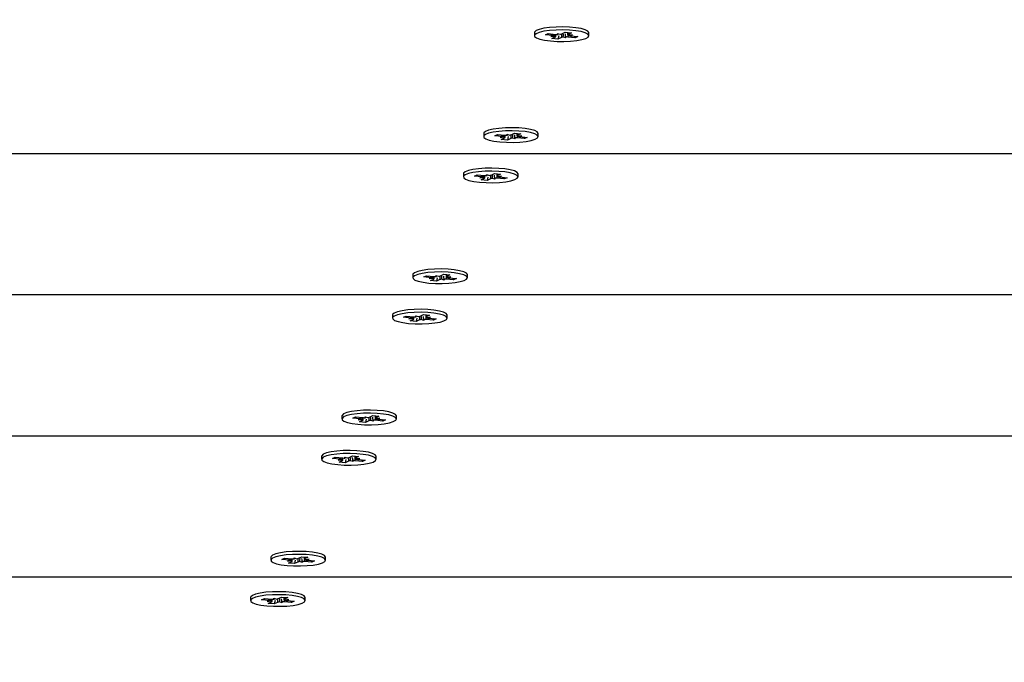
# Model space of a CAD drawing. Units: millimetres. Extents: x 9027 to 32121, y 8309 to 22509.
# Drawn here: x 18970 to 19178, y 15851 to 15986 of the extents above; entities that cross this region are included whole.
import ezdxf

# ---------------------------------------------------------------- set-up
doc = ezdxf.new("R2010")
doc.units = ezdxf.units.MM
doc.header["$LTSCALE"] = 90
doc.header["$PDSIZE"] = -1
doc.linetypes.add('SLD-Сплошная', pattern=[0])
doc.styles.get("Standard").update_dxf_attribs({"font": 'isocpeui.ttf'})
doc.dimstyles.new('ISO-25', dxfattribs={"dimtxt": 2.5, "dimasz": 2.5, "dimexe": 1.25, "dimexo": 0.625, "dimtad": 1, "dimtxsty": 'Standard', "dimcen": 2.5, "dimadec": 0, "dimazin": 0, "dimtfac": 1, "dimtmove": 0, "dimatfit": 3, "dimfxl": 1, "dimarcsym": 0})

# ---------------------------------------------------------------- blocks, each defined once
blk = doc.blocks.new('*D2')
at = {"color": 0, "lineweight": -2, "transparency": 16777216}
for p, q in [((10356.7, 17220.37), (10356.7, 8309.28)), ((30783.24, 13110.78), (30783.24, 8309.28)), ((10626.7, 8399.28), (30513.24, 8399.28))]:
    blk.add_line(p, q, dxfattribs=at)
at = {"color": 0, "transparency": 16777216}
for points in [[(10626.7, 8444.28), (10626.7, 8354.28), (10356.7, 8399.28)], [(30513.24, 8444.28), (30513.24, 8354.28), (30783.24, 8399.28)]]:
    blk.add_solid(points, dxfattribs=at)
at = {"layer": 'Defpoints', "color": 0, "transparency": 16777216}
for p in [(10356.7, 17220.37), (30783.24, 13110.78), (30783.24, 8399.28)]:
    blk.add_point(p, dxfattribs=at)
at = {"color": 0, "transparency": 16777216, "insert": (20569.97, 8661.28), "char_height": 270, "attachment_point": 5}
blk.add_mtext('20,43м', dxfattribs=at)
blk = doc.blocks.new('*D3')
at = {"color": 0, "lineweight": -2, "transparency": 16777216}
for p, q in [((24669.51, 20740.25), (9376.66, 20740.25)), ((9466.66, 9875.22), (9466.66, 20470.25)), ((25067.83, 9605.22), (9376.66, 9605.22))]:
    blk.add_line(p, q, dxfattribs=at)
at = {"color": 0, "transparency": 16777216}
for points in [[(9421.66, 20470.25), (9511.66, 20470.25), (9466.66, 20740.25)], [(9421.66, 9875.22), (9511.66, 9875.22), (9466.66, 9605.22)]]:
    blk.add_solid(points, dxfattribs=at)
at = {"layer": 'Defpoints', "color": 0, "transparency": 16777216}
for p in [(9466.66, 20740.25), (24669.51, 20740.25), (25067.83, 9605.22)]:
    blk.add_point(p, dxfattribs=at)
at = {"color": 0, "transparency": 16777216, "insert": (9204.66, 15172.73), "char_height": 270, "attachment_point": 5, "rotation": 90}
blk.add_mtext('11,14м', dxfattribs=at)
blk = doc.blocks.new('*D4')
at = {"color": 0, "lineweight": -2, "transparency": 16777216}
for p, q in [((12356.26, 16806.37), (12356.26, 22159.4)), ((29247.89, 13083.43), (29247.89, 22159.4)), ((12626.26, 22069.4), (28977.89, 22069.4))]:
    blk.add_line(p, q, dxfattribs=at)
at = {"color": 0, "transparency": 16777216}
for points in [[(12626.26, 22114.4), (12626.26, 22024.4), (12356.26, 22069.4)], [(28977.89, 22114.4), (28977.89, 22024.4), (29247.89, 22069.4)]]:
    blk.add_solid(points, dxfattribs=at)
at = {"layer": 'Defpoints', "color": 0, "transparency": 16777216}
for p in [(29247.89, 22069.4), (12356.26, 16806.37), (29247.89, 13083.43)]:
    blk.add_point(p, dxfattribs=at)
at = {"color": 0, "transparency": 16777216, "insert": (20802.08, 22331.4), "char_height": 270, "attachment_point": 5}
blk.add_mtext('16,89м', dxfattribs=at)

msp = doc.modelspace()

# ---------------------------------------------------------------- linework, layer by layer
at = {"color": 7, "linetype": 'SLD-Сплошная', "lineweight": 25}
for p, q in [((19078.731, 15983.108), (19078.731, 15982.473)), ((19081.046, 15982.637), (19081.618, 15982.908)), ((19082.62, 15982.487), (19081.046, 15982.637)), ((19081.618, 15982.908), (19083.192, 15982.759)), ((19082.201, 15982.289), (19083.032, 15982.416)), ((19083.221, 15982.311), (19082.201, 15982.289)), ((19082.432, 15981.865), (19083.137, 15982.2)), ((19083.71, 15981.744), (19082.432, 15981.865)), ((19083.226, 15982.289), (19083.226, 15982.755)), ((19083.611, 15982.957), (19084.212, 15982.781)), ((19083.716, 15982.741), (19083.611, 15982.957)), ((19083.863, 15982.452), (19083.71, 15981.744)), ((19084.415, 15982.078), (19083.71, 15981.744)), ((19084.547, 15982.868), (19085.252, 15983.203)), ((19085.35, 15981.989), (19084.749, 15982.166)), ((19085.245, 15982.206), (19085.35, 15981.989)), ((19085.252, 15983.203), (19086.529, 15983.081)), ((19085.735, 15983.157), (19085.735, 15982.658)), ((19085.74, 15982.636), (19086.76, 15982.658)), ((19087.343, 15982.038), (19085.769, 15982.188)), ((19086.529, 15983.081), (19085.824, 15982.747)), ((19086.76, 15982.658), (19085.929, 15982.53)), ((19086.341, 15982.459), (19087.916, 15982.309)), ((19087.168, 15982.381), (19087.343, 15982.038)), ((19087.916, 15982.309), (19087.343, 15982.038)), ((19090.231, 15982.473), (19090.231, 15983.108)), ((19068.06, 15961.872), (19068.06, 15961.237)), ((19070.375, 15961.4), (19070.947, 15961.672)), ((19071.95, 15961.251), (19070.375, 15961.4)), ((19070.947, 15961.672), (19072.522, 15961.522)), ((19071.531, 15961.052), (19072.361, 15961.18)), ((19072.55, 15961.074), (19071.531, 15961.052)), ((19071.761, 15960.629), (19072.466, 15960.963)), ((19072.556, 15961.052), (19072.556, 15961.519)), ((19072.94, 15961.721), (19073.541, 15961.544)), ((19073.045, 15961.504), (19072.94, 15961.721)), ((19073.192, 15961.215), (19073.039, 15960.507)), ((19073.876, 15961.632), (19074.581, 15961.966)), ((19074.574, 15960.969), (19074.679, 15960.753)), ((19074.581, 15961.966), (19075.859, 15961.845)), ((19075.064, 15961.92), (19075.064, 15961.421)), ((19075.07, 15961.399), (19076.089, 15961.421)), ((19076.673, 15960.802), (19075.098, 15960.951)), ((19075.859, 15961.845), (19075.154, 15961.51)), ((19076.089, 15961.421), (19075.259, 15961.294)), ((19075.67, 15961.223), (19077.245, 15961.073)), ((19076.497, 15961.144), (19076.673, 15960.802)), ((19077.245, 15961.073), (19076.673, 15960.802)), ((19079.56, 15961.237), (19079.56, 15961.872)), ((19073.039, 15960.507), (19071.761, 15960.629)), ((19073.744, 15960.842), (19073.039, 15960.507)), ((19074.679, 15960.753), (19074.079, 15960.929)), ((19548.343, 15957.625), (18711.344, 15957.625)), ((19063.792, 15953.377), (19063.792, 15952.742)), ((19066.107, 15952.906), (19066.679, 15953.177)), ((19067.681, 15952.756), (19066.107, 15952.906)), ((19066.679, 15953.177), (19068.253, 15953.028)), ((19067.262, 15952.558), (19068.093, 15952.685)), ((19068.287, 15952.558), (19068.287, 15953.024)), ((19068.672, 15953.226), (19069.273, 15953.05)), ((19068.777, 15953.01), (19068.672, 15953.226)), ((19068.924, 15952.721), (19068.771, 15952.013)), ((19069.608, 15953.137), (19070.313, 15953.472)), ((19070.313, 15953.472), (19071.59, 15953.35)), ((19070.796, 15953.426), (19070.796, 15952.927)), ((19070.801, 15952.905), (19071.821, 15952.927)), ((19071.59, 15953.35), (19070.885, 15953.016)), ((19071.821, 15952.927), (19070.99, 15952.799)), ((19071.402, 15952.728), (19072.976, 15952.578)), ((19075.292, 15952.742), (19075.292, 15953.377)), ((19068.282, 15952.58), (19067.262, 15952.558)), ((19067.493, 15952.134), (19068.198, 15952.469)), ((19068.771, 15952.013), (19067.493, 15952.134)), ((19069.476, 15952.347), (19068.771, 15952.013)), ((19070.411, 15952.258), (19069.81, 15952.435)), ((19070.306, 15952.475), (19070.411, 15952.258)), ((19072.404, 15952.307), (19070.83, 15952.457)), ((19072.229, 15952.65), (19072.404, 15952.307)), ((19072.976, 15952.578), (19072.404, 15952.307)), ((19053.121, 15932.141), (19053.121, 15931.506)), ((19055.436, 15931.669), (19056.008, 15931.941)), ((19056.008, 15931.941), (19057.583, 15931.791)), ((19058.001, 15931.99), (19058.602, 15931.813)), ((19058.106, 15931.773), (19058.001, 15931.99)), ((19058.937, 15931.901), (19059.642, 15932.235)), ((19059.642, 15932.235), (19060.92, 15932.114)), ((19060.125, 15932.189), (19060.125, 15931.69)), ((19060.92, 15932.114), (19060.215, 15931.779)), ((19064.621, 15931.506), (19064.621, 15932.141)), ((19057.01, 15931.52), (19055.436, 15931.669)), ((19056.592, 15931.321), (19057.422, 15931.449)), ((19057.611, 15931.343), (19056.592, 15931.321)), ((19056.822, 15930.898), (19057.527, 15931.232)), ((19058.1, 15930.776), (19056.822, 15930.898)), ((19057.617, 15931.321), (19057.617, 15931.788)), ((19058.253, 15931.484), (19058.1, 15930.776)), ((19058.805, 15931.111), (19058.1, 15930.776)), ((19059.74, 15931.022), (19059.14, 15931.198)), ((19059.635, 15931.238), (19059.74, 15931.022)), ((19060.131, 15931.668), (19061.15, 15931.69)), ((19061.734, 15931.071), (19060.159, 15931.22)), ((19061.15, 15931.69), (19060.32, 15931.563)), ((19060.731, 15931.492), (19062.306, 15931.342)), ((19061.558, 15931.413), (19061.734, 15931.071)), ((19062.306, 15931.342), (19061.734, 15931.071)), ((19548.343, 15927.894), (18682.944, 15927.894)), ((19048.853, 15923.646), (19048.853, 15923.011)), ((19054.669, 15923.406), (19055.374, 15923.741)), ((19055.374, 15923.741), (19056.651, 15923.619)), ((19055.857, 15923.695), (19055.857, 15923.196)), ((19060.353, 15923.011), (19060.353, 15923.646)), ((19051.168, 15923.175), (19051.74, 15923.446)), ((19052.742, 15923.025), (19051.168, 15923.175)), ((19051.74, 15923.446), (19053.314, 15923.297)), ((19052.323, 15922.827), (19053.154, 15922.954)), ((19053.343, 15922.849), (19052.323, 15922.827)), ((19052.554, 15922.403), (19053.259, 15922.738)), ((19053.832, 15922.282), (19052.554, 15922.403)), ((19053.348, 15922.827), (19053.348, 15923.293)), ((19053.733, 15923.495), (19054.334, 15923.319)), ((19053.838, 15923.279), (19053.733, 15923.495)), ((19053.985, 15922.99), (19053.832, 15922.282)), ((19054.537, 15922.616), (19053.832, 15922.282)), ((19055.472, 15922.527), (19054.871, 15922.703)), ((19055.367, 15922.744), (19055.472, 15922.527)), ((19055.862, 15923.174), (19056.882, 15923.196)), ((19057.465, 15922.576), (19055.891, 15922.726)), ((19056.651, 15923.619), (19055.946, 15923.285)), ((19056.882, 15923.196), (19056.051, 15923.068)), ((19056.463, 15922.997), (19058.037, 15922.847)), ((19057.29, 15922.919), (19057.465, 15922.576)), ((19058.037, 15922.847), (19057.465, 15922.576)), ((19038.182, 15902.41), (19038.182, 15901.775)), ((19040.497, 15901.938), (19041.069, 15902.21)), ((19042.071, 15901.789), (19040.497, 15901.938)), ((19041.069, 15902.21), (19042.644, 15902.06)), ((19041.653, 15901.59), (19042.483, 15901.718)), ((19042.672, 15901.612), (19041.653, 15901.59)), ((19041.883, 15901.167), (19042.588, 15901.501)), ((19043.161, 15901.045), (19041.883, 15901.167)), ((19042.678, 15901.59), (19042.678, 15902.057)), ((19043.062, 15902.259), (19043.663, 15902.082)), ((19043.167, 15902.042), (19043.062, 15902.259)), ((19043.314, 15901.753), (19043.161, 15901.045)), ((19043.866, 15901.38), (19043.161, 15901.045)), ((19043.998, 15902.17), (19044.703, 15902.504)), ((19044.801, 15901.291), (19044.201, 15901.467)), ((19044.696, 15901.507), (19044.801, 15901.291)), ((19044.703, 15902.504), (19045.981, 15902.383)), ((19045.186, 15902.458), (19045.186, 15901.959)), ((19045.192, 15901.937), (19046.211, 15901.959)), ((19046.795, 15901.34), (19045.22, 15901.489)), ((19045.981, 15902.383), (19045.276, 15902.048)), ((19046.211, 15901.959), (19045.381, 15901.832)), ((19045.792, 15901.761), (19047.367, 15901.611)), ((19046.619, 15901.682), (19046.795, 15901.34)), ((19047.367, 15901.611), (19046.795, 15901.34)), ((19049.682, 15901.775), (19049.682, 15902.41)), ((19548.343, 15898.163), (18654.544, 15898.163)), ((19033.914, 15893.915), (19033.914, 15893.28)), ((19036.229, 15893.444), (19036.801, 15893.715)), ((19037.803, 15893.294), (19036.229, 15893.444)), ((19036.801, 15893.715), (19038.375, 15893.566)), ((19037.384, 15893.095), (19038.215, 15893.223)), ((19038.404, 15893.118), (19037.384, 15893.095)), ((19037.615, 15892.672), (19038.32, 15893.007)), ((19038.893, 15892.551), (19037.615, 15892.672)), ((19038.409, 15893.095), (19038.409, 15893.562)), ((19038.794, 15893.764), (19039.395, 15893.588)), ((19038.899, 15893.548), (19038.794, 15893.764)), ((19039.046, 15893.259), (19038.893, 15892.551)), ((19039.598, 15892.885), (19038.893, 15892.551)), ((19039.73, 15893.675), (19040.435, 15894.01)), ((19040.533, 15892.796), (19039.932, 15892.972)), ((19040.428, 15893.013), (19040.533, 15892.796)), ((19040.435, 15894.01), (19041.712, 15893.888)), ((19040.918, 15893.964), (19040.918, 15893.465)), ((19040.923, 15893.442), (19041.943, 15893.465)), ((19042.526, 15892.845), (19040.952, 15892.995)), ((19041.712, 15893.888), (19041.007, 15893.554)), ((19041.943, 15893.465), (19041.112, 15893.337)), ((19041.524, 15893.266), (19043.098, 15893.116)), ((19042.351, 15893.188), (19042.526, 15892.845)), ((19043.098, 15893.116), (19042.526, 15892.845)), ((19045.414, 15893.28), (19045.414, 15893.915)), ((19023.243, 15872.679), (19023.243, 15872.044)), ((19025.558, 15872.207), (19026.13, 15872.479)), ((19027.132, 15872.058), (19025.558, 15872.207)), ((19026.13, 15872.479), (19027.705, 15872.329)), ((19026.714, 15871.859), (19027.544, 15871.987)), ((19027.733, 15871.881), (19026.714, 15871.859)), ((19027.739, 15871.859), (19027.739, 15872.326)), ((19028.123, 15872.528), (19028.724, 15872.351)), ((19028.228, 15872.311), (19028.123, 15872.528)), ((19028.375, 15872.022), (19028.222, 15871.314)), ((19029.059, 15872.439), (19029.764, 15872.773)), ((19029.757, 15871.776), (19029.862, 15871.56)), ((19029.764, 15872.773), (19031.042, 15872.652)), ((19030.247, 15872.727), (19030.247, 15872.228)), ((19030.253, 15872.206), (19031.272, 15872.228)), ((19031.042, 15872.652), (19030.337, 15872.317)), ((19031.272, 15872.228), (19030.442, 15872.101)), ((19030.853, 15872.03), (19032.428, 15871.88)), ((19031.68, 15871.951), (19031.856, 15871.609)), ((19032.428, 15871.88), (19031.856, 15871.609)), ((19034.743, 15872.044), (19034.743, 15872.679)), ((19026.944, 15871.436), (19027.649, 15871.77)), ((19028.222, 15871.314), (19026.944, 15871.436)), ((19028.927, 15871.649), (19028.222, 15871.314)), ((19029.862, 15871.56), (19029.262, 15871.736)), ((19031.856, 15871.609), (19030.281, 15871.758)), ((19300.109, 15868.432), (18626.144, 15868.432)), ((19018.975, 15864.184), (19018.975, 15863.549)), ((19021.29, 15863.713), (19021.862, 15863.984)), ((19022.864, 15863.563), (19021.29, 15863.713)), ((19021.862, 15863.984), (19023.436, 15863.834)), ((19022.445, 15863.364), (19023.276, 15863.492)), ((19023.47, 15863.364), (19023.47, 15863.831)), ((19023.855, 15864.033), (19024.456, 15863.857)), ((19023.96, 15863.817), (19023.855, 15864.033)), ((19024.107, 15863.528), (19023.954, 15862.82)), ((19024.791, 15863.944), (19025.496, 15864.279)), ((19025.496, 15864.279), (19026.773, 15864.157)), ((19025.979, 15864.233), (19025.979, 15863.734)), ((19025.984, 15863.711), (19027.004, 15863.734)), ((19026.773, 15864.157), (19026.068, 15863.823)), ((19027.004, 15863.734), (19026.173, 15863.606)), ((19026.585, 15863.535), (19028.159, 15863.385)), ((19030.475, 15863.549), (19030.475, 15864.184)), ((19023.465, 15863.387), (19022.445, 15863.364)), ((19022.676, 15862.941), (19023.381, 15863.276)), ((19023.954, 15862.82), (19022.676, 15862.941)), ((19024.659, 15863.154), (19023.954, 15862.82)), ((19025.594, 15863.065), (19024.993, 15863.241)), ((19025.489, 15863.282), (19025.594, 15863.065)), ((19027.587, 15863.114), (19026.013, 15863.264)), ((19027.412, 15863.456), (19027.587, 15863.114)), ((19028.159, 15863.385), (19027.587, 15863.114))]:
    msp.add_line(p, q, dxfattribs=at)
at = {"color": 8, "linetype": 'SLD-Сплошная', "lineweight": 25}
for p, q in [((19082.62, 15982.813), (19082.62, 15982.487)), ((19084.415, 15982.713), (19084.415, 15982.078)), ((19085.769, 15982.636), (19085.769, 15982.188)), ((19085.824, 15983.148), (19085.824, 15982.747)), ((19071.95, 15961.577), (19071.95, 15961.251)), ((19073.744, 15961.477), (19073.744, 15960.842)), ((19075.098, 15961.4), (19075.098, 15960.951)), ((19075.154, 15961.912), (19075.154, 15961.51)), ((19067.681, 15953.082), (19067.681, 15952.756)), ((19069.476, 15952.982), (19069.476, 15952.347)), ((19070.83, 15952.905), (19070.83, 15952.457)), ((19070.885, 15953.417), (19070.885, 15953.016)), ((19060.215, 15932.181), (19060.215, 15931.779)), ((19057.01, 15931.846), (19057.01, 15931.52)), ((19058.805, 15931.746), (19058.805, 15931.111)), ((19060.159, 15931.669), (19060.159, 15931.22)), ((19055.946, 15923.686), (19055.946, 15923.285)), ((19052.742, 15923.351), (19052.742, 15923.025)), ((19054.537, 15923.251), (19054.537, 15922.616)), ((19055.891, 15923.174), (19055.891, 15922.726)), ((19042.071, 15902.114), (19042.071, 15901.789)), ((19043.866, 15902.015), (19043.866, 15901.38)), ((19045.22, 15901.938), (19045.22, 15901.489)), ((19045.276, 15902.45), (19045.276, 15902.048)), ((19037.803, 15893.62), (19037.803, 15893.294)), ((19039.598, 15893.52), (19039.598, 15892.885)), ((19040.952, 15893.443), (19040.952, 15892.995)), ((19041.007, 15893.955), (19041.007, 15893.554)), ((19027.132, 15872.383), (19027.132, 15872.058)), ((19028.927, 15872.284), (19028.927, 15871.649)), ((19030.281, 15872.207), (19030.281, 15871.758)), ((19030.337, 15872.719), (19030.337, 15872.317)), ((19022.864, 15863.889), (19022.864, 15863.563)), ((19024.659, 15863.789), (19024.659, 15863.154)), ((19026.013, 15863.712), (19026.013, 15863.264)), ((19026.068, 15864.224), (19026.068, 15863.823))]:
    msp.add_line(p, q, dxfattribs=at)
at = {"color": 7, "linetype": 'SLD-Сплошная', "lineweight": 25, "flags": 128}
for points in [[(19090.231, 15983.108), (19090.23, 15983.131), (19090.022, 15983.434), (19089.466, 15983.717), (19088.597, 15983.961), (19087.47, 15984.152), (19086.154, 15984.277), (19084.734, 15984.328), (19083.297, 15984.303), (19081.935, 15984.203), (19080.733, 15984.034), (19079.766, 15983.807), (19079.096, 15983.536), (19078.763, 15983.239), (19078.731, 15983.108)], [(19082.131, 15981.359), (19083.51, 15981.27), (19084.95, 15981.256), (19086.36, 15981.319), (19087.653, 15981.455), (19088.746, 15981.654), (19089.571, 15981.905), (19090.076, 15982.192), (19090.23, 15982.496), (19090.022, 15982.799), (19089.466, 15983.082), (19088.597, 15983.326), (19087.47, 15983.516), (19086.154, 15983.641), (19084.734, 15983.693), (19083.297, 15983.668), (19081.935, 15983.568), (19080.733, 15983.399), (19079.766, 15983.172), (19079.096, 15982.901), (19078.763, 15982.603), (19078.791, 15982.297), (19079.175, 15982.002), (19079.893, 15981.737), (19080.9, 15981.518), (19082.131, 15981.359)], [(19083.137, 15982.2), (19083.162, 15982.213), (19083.184, 15982.226), (19083.201, 15982.24), (19083.213, 15982.254), (19083.222, 15982.268), (19083.226, 15982.282), (19083.226, 15982.297), (19083.221, 15982.311)], [(19085.824, 15982.747), (19085.799, 15982.734), (19085.778, 15982.72), (19085.761, 15982.706), (19085.748, 15982.692), (19085.739, 15982.678), (19085.735, 15982.664), (19085.736, 15982.65), (19085.74, 15982.636)], [(19079.56, 15961.872), (19079.559, 15961.895), (19079.351, 15962.198), (19078.796, 15962.48), (19077.927, 15962.724), (19076.799, 15962.915), (19075.483, 15963.04), (19074.063, 15963.092), (19072.626, 15963.067), (19071.264, 15962.967), (19070.062, 15962.798), (19069.095, 15962.571), (19068.425, 15962.3), (19068.093, 15962.002), (19068.06, 15961.872)], [(19071.46, 15960.122), (19072.839, 15960.033), (19074.279, 15960.02), (19075.69, 15960.083), (19076.982, 15960.218), (19078.075, 15960.418), (19078.9, 15960.669), (19079.405, 15960.955), (19079.559, 15961.26), (19079.351, 15961.563), (19078.796, 15961.845), (19077.927, 15962.089), (19076.799, 15962.28), (19075.483, 15962.405), (19074.063, 15962.457), (19072.626, 15962.432), (19071.264, 15962.332), (19070.062, 15962.163), (19069.095, 15961.936), (19068.425, 15961.665), (19068.093, 15961.367), (19068.12, 15961.061), (19068.505, 15960.766), (19069.223, 15960.501), (19070.229, 15960.281), (19071.46, 15960.122)], [(19072.466, 15960.963), (19072.492, 15960.976), (19072.513, 15960.99), (19072.53, 15961.004), (19072.543, 15961.018), (19072.551, 15961.032), (19072.555, 15961.046), (19072.555, 15961.06), (19072.55, 15961.074)], [(19075.154, 15961.51), (19075.128, 15961.497), (19075.107, 15961.484), (19075.09, 15961.47), (19075.077, 15961.456), (19075.069, 15961.442), (19075.065, 15961.428), (19075.065, 15961.413), (19075.07, 15961.399)], [(19075.292, 15953.377), (19075.291, 15953.4), (19075.083, 15953.703), (19074.527, 15953.986), (19073.658, 15954.23), (19072.531, 15954.421), (19071.215, 15954.546), (19069.794, 15954.597), (19068.358, 15954.572), (19066.996, 15954.472), (19065.794, 15954.303), (19064.827, 15954.076), (19064.156, 15953.805), (19063.824, 15953.508), (19063.792, 15953.377)], [(19067.192, 15951.628), (19068.571, 15951.539), (19070.011, 15951.525), (19071.421, 15951.588), (19072.714, 15951.724), (19073.807, 15951.923), (19074.632, 15952.174), (19075.137, 15952.461), (19075.291, 15952.765), (19075.083, 15953.068), (19074.527, 15953.351), (19073.658, 15953.595), (19072.531, 15953.785), (19071.215, 15953.91), (19069.794, 15953.962), (19068.358, 15953.937), (19066.996, 15953.837), (19065.794, 15953.668), (19064.827, 15953.441), (19064.156, 15953.17), (19063.824, 15952.872), (19063.852, 15952.566), (19064.236, 15952.271), (19064.954, 15952.006), (19065.961, 15951.787), (19067.192, 15951.628)], [(19070.885, 15953.016), (19070.86, 15953.003), (19070.839, 15952.989), (19070.822, 15952.975), (19070.809, 15952.961), (19070.8, 15952.947), (19070.796, 15952.933), (19070.797, 15952.919), (19070.801, 15952.905)], [(19068.198, 15952.469), (19068.223, 15952.482), (19068.245, 15952.495), (19068.262, 15952.509), (19068.274, 15952.523), (19068.283, 15952.537), (19068.287, 15952.551), (19068.287, 15952.566), (19068.282, 15952.58)], [(19064.621, 15932.141), (19064.62, 15932.164), (19064.412, 15932.467), (19063.857, 15932.749), (19062.988, 15932.993), (19061.86, 15933.184), (19060.544, 15933.309), (19059.124, 15933.361), (19057.687, 15933.336), (19056.325, 15933.236), (19055.123, 15933.067), (19054.156, 15932.84), (19053.486, 15932.569), (19053.154, 15932.271), (19053.121, 15932.141)], [(19056.521, 15930.391), (19057.9, 15930.302), (19059.34, 15930.289), (19060.751, 15930.352), (19062.043, 15930.487), (19063.136, 15930.687), (19063.961, 15930.938), (19064.466, 15931.224), (19064.62, 15931.529), (19064.412, 15931.832), (19063.857, 15932.114), (19062.988, 15932.358), (19061.86, 15932.549), (19060.544, 15932.674), (19059.124, 15932.726), (19057.687, 15932.701), (19056.325, 15932.601), (19055.123, 15932.432), (19054.156, 15932.205), (19053.486, 15931.934), (19053.154, 15931.636), (19053.181, 15931.33), (19053.566, 15931.035), (19054.284, 15930.77), (19055.29, 15930.55), (19056.521, 15930.391)], [(19057.527, 15931.232), (19057.553, 15931.245), (19057.574, 15931.259), (19057.591, 15931.273), (19057.604, 15931.287), (19057.612, 15931.301), (19057.616, 15931.315), (19057.616, 15931.329), (19057.611, 15931.343)], [(19060.215, 15931.779), (19060.189, 15931.766), (19060.168, 15931.753), (19060.151, 15931.739), (19060.138, 15931.725), (19060.13, 15931.711), (19060.126, 15931.697), (19060.126, 15931.682), (19060.131, 15931.668)], [(19060.353, 15923.646), (19060.352, 15923.669), (19060.144, 15923.972), (19059.588, 15924.255), (19058.719, 15924.499), (19057.592, 15924.689), (19056.276, 15924.815), (19054.855, 15924.866), (19053.419, 15924.841), (19052.057, 15924.741), (19050.855, 15924.572), (19049.888, 15924.345), (19049.217, 15924.074), (19048.885, 15923.777), (19048.853, 15923.646)], [(19052.253, 15921.897), (19053.632, 15921.808), (19055.072, 15921.794), (19056.482, 15921.857), (19057.775, 15921.993), (19058.868, 15922.192), (19059.693, 15922.443), (19060.198, 15922.73), (19060.352, 15923.034), (19060.144, 15923.337), (19059.588, 15923.619), (19058.719, 15923.864), (19057.592, 15924.054), (19056.276, 15924.179), (19054.855, 15924.231), (19053.419, 15924.206), (19052.057, 15924.106), (19050.855, 15923.937), (19049.888, 15923.71), (19049.217, 15923.439), (19048.885, 15923.141), (19048.913, 15922.835), (19049.297, 15922.54), (19050.015, 15922.275), (19051.022, 15922.056), (19052.253, 15921.897)], [(19053.259, 15922.738), (19053.284, 15922.751), (19053.306, 15922.764), (19053.323, 15922.778), (19053.335, 15922.792), (19053.344, 15922.806), (19053.348, 15922.82), (19053.348, 15922.835), (19053.343, 15922.849)], [(19055.946, 15923.285), (19055.921, 15923.272), (19055.9, 15923.258), (19055.883, 15923.244), (19055.87, 15923.23), (19055.861, 15923.216), (19055.857, 15923.202), (19055.858, 15923.188), (19055.862, 15923.174)], [(19049.682, 15902.41), (19049.681, 15902.433), (19049.473, 15902.736), (19048.918, 15903.018), (19048.049, 15903.262), (19046.921, 15903.453), (19045.605, 15903.578), (19044.185, 15903.63), (19042.748, 15903.605), (19041.386, 15903.505), (19040.184, 15903.336), (19039.217, 15903.109), (19038.547, 15902.838), (19038.215, 15902.54), (19038.182, 15902.41)], [(19041.582, 15900.66), (19042.961, 15900.571), (19044.401, 15900.558), (19045.812, 15900.621), (19047.104, 15900.756), (19048.197, 15900.956), (19049.022, 15901.207), (19049.527, 15901.493), (19049.681, 15901.798), (19049.473, 15902.101), (19048.918, 15902.383), (19048.049, 15902.627), (19046.921, 15902.818), (19045.605, 15902.943), (19044.185, 15902.995), (19042.748, 15902.97), (19041.386, 15902.87), (19040.184, 15902.701), (19039.217, 15902.474), (19038.547, 15902.203), (19038.215, 15901.905), (19038.242, 15901.599), (19038.627, 15901.304), (19039.345, 15901.038), (19040.351, 15900.819), (19041.582, 15900.66)], [(19042.588, 15901.501), (19042.613, 15901.514), (19042.635, 15901.528), (19042.652, 15901.542), (19042.665, 15901.556), (19042.673, 15901.57), (19042.677, 15901.584), (19042.677, 15901.598), (19042.672, 15901.612)], [(19045.276, 15902.048), (19045.25, 15902.035), (19045.229, 15902.022), (19045.212, 15902.008), (19045.199, 15901.994), (19045.191, 15901.98), (19045.187, 15901.966), (19045.187, 15901.951), (19045.192, 15901.937)], [(19045.414, 15893.915), (19045.413, 15893.938), (19045.205, 15894.241), (19044.649, 15894.524), (19043.78, 15894.768), (19042.653, 15894.958), (19041.337, 15895.084), (19039.916, 15895.135), (19038.48, 15895.11), (19037.118, 15895.01), (19035.916, 15894.841), (19034.949, 15894.614), (19034.278, 15894.343), (19033.946, 15894.045), (19033.914, 15893.915)], [(19037.314, 15892.166), (19038.693, 15892.077), (19040.133, 15892.063), (19041.543, 15892.126), (19042.836, 15892.262), (19043.929, 15892.461), (19044.754, 15892.712), (19045.259, 15892.999), (19045.413, 15893.303), (19045.205, 15893.606), (19044.649, 15893.888), (19043.78, 15894.133), (19042.653, 15894.323), (19041.337, 15894.448), (19039.916, 15894.5), (19038.48, 15894.475), (19037.118, 15894.375), (19035.916, 15894.206), (19034.949, 15893.979), (19034.278, 15893.708), (19033.946, 15893.41), (19033.974, 15893.104), (19034.358, 15892.809), (19035.076, 15892.544), (19036.083, 15892.325), (19037.314, 15892.166)], [(19038.32, 15893.007), (19038.345, 15893.02), (19038.366, 15893.033), (19038.384, 15893.047), (19038.396, 15893.061), (19038.405, 15893.075), (19038.409, 15893.089), (19038.409, 15893.104), (19038.404, 15893.118)], [(19041.007, 15893.554), (19040.982, 15893.541), (19040.961, 15893.527), (19040.944, 15893.513), (19040.931, 15893.499), (19040.922, 15893.485), (19040.918, 15893.471), (19040.919, 15893.457), (19040.923, 15893.442)], [(19034.743, 15872.679), (19034.742, 15872.702), (19034.534, 15873.005), (19033.979, 15873.287), (19033.11, 15873.531), (19031.982, 15873.722), (19030.666, 15873.847), (19029.246, 15873.899), (19027.809, 15873.874), (19026.447, 15873.774), (19025.245, 15873.605), (19024.278, 15873.378), (19023.608, 15873.107), (19023.276, 15872.809), (19023.243, 15872.679)], [(19026.643, 15870.929), (19028.022, 15870.84), (19029.462, 15870.827), (19030.872, 15870.89), (19032.165, 15871.025), (19033.258, 15871.225), (19034.083, 15871.476), (19034.588, 15871.762), (19034.742, 15872.067), (19034.534, 15872.37), (19033.979, 15872.652), (19033.11, 15872.896), (19031.982, 15873.087), (19030.666, 15873.212), (19029.246, 15873.264), (19027.809, 15873.239), (19026.447, 15873.139), (19025.245, 15872.97), (19024.278, 15872.743), (19023.608, 15872.472), (19023.276, 15872.174), (19023.303, 15871.868), (19023.688, 15871.573), (19024.406, 15871.307), (19025.412, 15871.088), (19026.643, 15870.929)], [(19027.649, 15871.77), (19027.674, 15871.783), (19027.696, 15871.797), (19027.713, 15871.811), (19027.726, 15871.825), (19027.734, 15871.839), (19027.738, 15871.853), (19027.738, 15871.867), (19027.733, 15871.881)], [(19030.337, 15872.317), (19030.311, 15872.304), (19030.29, 15872.291), (19030.273, 15872.277), (19030.26, 15872.263), (19030.252, 15872.249), (19030.248, 15872.234), (19030.248, 15872.22), (19030.253, 15872.206)], [(19030.475, 15864.184), (19030.474, 15864.207), (19030.266, 15864.51), (19029.71, 15864.793), (19028.841, 15865.037), (19027.714, 15865.227), (19026.398, 15865.353), (19024.977, 15865.404), (19023.541, 15865.379), (19022.179, 15865.279), (19020.977, 15865.11), (19020.01, 15864.883), (19019.339, 15864.612), (19019.007, 15864.314), (19018.975, 15864.184)], [(19022.375, 15862.435), (19023.754, 15862.346), (19025.194, 15862.332), (19026.604, 15862.395), (19027.897, 15862.531), (19028.99, 15862.73), (19029.815, 15862.981), (19030.32, 15863.268), (19030.474, 15863.572), (19030.266, 15863.875), (19029.71, 15864.157), (19028.841, 15864.402), (19027.714, 15864.592), (19026.398, 15864.717), (19024.977, 15864.769), (19023.541, 15864.744), (19022.179, 15864.644), (19020.977, 15864.475), (19020.01, 15864.248), (19019.339, 15863.977), (19019.007, 15863.679), (19019.035, 15863.373), (19019.419, 15863.078), (19020.137, 15862.813), (19021.144, 15862.594), (19022.375, 15862.435)], [(19026.068, 15863.823), (19026.043, 15863.81), (19026.022, 15863.796), (19026.005, 15863.782), (19025.992, 15863.768), (19025.983, 15863.754), (19025.979, 15863.74), (19025.98, 15863.726), (19025.984, 15863.711)], [(19023.381, 15863.276), (19023.406, 15863.289), (19023.427, 15863.302), (19023.445, 15863.316), (19023.457, 15863.33), (19023.466, 15863.344), (19023.47, 15863.358), (19023.47, 15863.373), (19023.465, 15863.387)]]:
    msp.add_lwpolyline(points, dxfattribs=at)
at = {"color": 7, "linetype": 'SLD-Сплошная', "lineweight": 25}
for centre, radius, start, end in [((19082.437, 15980.199), 2.295, 74.98017, 85.42236), ((19083.61, 15987.304), 4.564, 264.75563, 271.3393), ((19084.055, 15984.067), 1.296, 276.96208, 292.30737), ((19084.906, 15980.879), 1.296, 96.96208, 112.30737), ((19085.352, 15977.643), 4.564, 84.75563, 91.3393), ((19086.524, 15984.747), 2.295, 254.98017, 265.42236), ((19071.766, 15958.963), 2.295, 74.98017, 85.42236), ((19072.939, 15966.067), 4.564, 264.75563, 271.3393), ((19073.384, 15962.831), 1.296, 276.96208, 292.30737), ((19074.681, 15956.406), 4.564, 84.75563, 91.3393), ((19075.854, 15963.511), 2.295, 254.98017, 265.42236), ((19074.236, 15959.643), 1.296, 96.96208, 112.30737), ((19067.498, 15950.468), 2.295, 74.98017, 85.42236), ((19068.671, 15957.573), 4.564, 264.75563, 271.3393), ((19069.116, 15954.336), 1.296, 276.96208, 292.30737), ((19071.585, 15955.016), 2.295, 254.98017, 265.42236), ((19069.967, 15951.148), 1.296, 96.96208, 112.30737), ((19070.413, 15947.912), 4.564, 84.75563, 91.3393), ((19056.827, 15929.232), 2.295, 74.98017, 85.42236), ((19058, 15936.336), 4.564, 264.75563, 271.3393), ((19058.445, 15933.1), 1.296, 276.96208, 292.30737), ((19059.297, 15929.912), 1.296, 96.96208, 112.30737), ((19059.742, 15926.675), 4.564, 84.75563, 91.3393), ((19060.915, 15933.78), 2.295, 254.98017, 265.42236), ((19052.559, 15920.737), 2.295, 74.98017, 85.42236), ((19053.731, 15927.842), 4.564, 264.75563, 271.3393), ((19054.177, 15924.605), 1.296, 276.96208, 292.30737), ((19055.028, 15921.417), 1.296, 96.96208, 112.30737), ((19055.474, 15918.181), 4.564, 84.75563, 91.3393), ((19056.646, 15925.285), 2.295, 254.98017, 265.42236), ((19041.888, 15899.501), 2.295, 74.98017, 85.42236), ((19043.061, 15906.605), 4.564, 264.75563, 271.3393), ((19043.506, 15903.369), 1.296, 276.96208, 292.30737), ((19044.358, 15900.181), 1.296, 96.96208, 112.30737), ((19044.803, 15896.944), 4.564, 84.75563, 91.3393), ((19045.976, 15904.049), 2.295, 254.98017, 265.42236), ((19037.62, 15891.006), 2.295, 74.98017, 85.42236), ((19038.792, 15898.111), 4.564, 264.75563, 271.3393), ((19039.238, 15894.874), 1.296, 276.96208, 292.30737), ((19040.089, 15891.686), 1.296, 96.96208, 112.30737), ((19040.535, 15888.45), 4.564, 84.75563, 91.3393), ((19041.707, 15895.554), 2.295, 254.98017, 265.42236), ((19026.949, 15869.77), 2.295, 74.98017, 85.42236), ((19028.122, 15876.874), 4.564, 264.75563, 271.3393), ((19028.567, 15873.638), 1.296, 276.96208, 292.30737), ((19029.864, 15867.213), 4.564, 84.75563, 91.3393), ((19031.037, 15874.318), 2.295, 254.98017, 265.42236), ((19029.419, 15870.45), 1.296, 96.96208, 112.30737), ((19022.681, 15861.275), 2.295, 74.98017, 85.42236), ((19023.853, 15868.38), 4.564, 264.75563, 271.3393), ((19024.299, 15865.143), 1.296, 276.96208, 292.30737), ((19026.768, 15865.823), 2.295, 254.98017, 265.42236), ((19025.15, 15861.955), 1.296, 96.96208, 112.30737), ((19025.596, 15858.719), 4.564, 84.75563, 91.3393)]:
    msp.add_arc(centre, radius, start, end, dxfattribs=at)
for centre, major_axis, ratio, start_param, end_param in [((19082.201, 15982.289), (0.613, 11.273), 0.07285, 4.72767, 4.7592576), ((19082.201, 15982.289), (-0.104, 11.665), 0.0874166, 4.7135224, 4.7517262), ((19083.611, 15982.957), (1.018, 11.473), 0.0107436, 4.6944677, 4.7102435), ((19085.35, 15981.989), (0.824, 11.577), 0.0527095, 1.5038022, 1.5593114), ((19085.35, 15981.989), (-1.021, 11.428), 0.0074368, 1.4956747, 1.5511839), ((19071.531, 15961.052), (0.613, 11.273), 0.07285, 4.72767, 4.7592576), ((19071.531, 15961.052), (-0.104, 11.665), 0.0874166, 4.7135224, 4.7517267), ((19072.94, 15961.721), (1.018, 11.473), 0.0107436, 4.6944677, 4.7102435), ((19074.679, 15960.753), (0.824, 11.577), 0.0527095, 1.5038022, 1.5593114), ((19074.679, 15960.753), (-1.021, 11.428), 0.0074368, 1.4956747, 1.5511839), ((19067.262, 15952.558), (0.613, 11.273), 0.07285, 4.72767, 4.7592576), ((19067.262, 15952.558), (-0.104, 11.665), 0.0874166, 4.7135224, 4.7517265), ((19068.672, 15953.226), (1.018, 11.473), 0.0107436, 4.6944677, 4.7102435), ((19070.411, 15952.258), (0.824, 11.577), 0.0527095, 1.5038022, 1.5593114), ((19070.411, 15952.258), (-1.021, 11.428), 0.0074368, 1.4956747, 1.5511839), ((19058.001, 15931.99), (1.018, 11.473), 0.0107436, 4.6944677, 4.7102435), ((19056.592, 15931.321), (0.613, 11.273), 0.07285, 4.72767, 4.7592576), ((19056.592, 15931.321), (-0.104, 11.665), 0.0874166, 4.7135224, 4.7517265), ((19059.74, 15931.022), (0.824, 11.577), 0.0527095, 1.5038022, 1.5593114), ((19059.74, 15931.022), (-1.021, 11.428), 0.0074368, 1.4956747, 1.5511839), ((19052.323, 15922.827), (0.613, 11.273), 0.07285, 4.72767, 4.7592576), ((19052.323, 15922.827), (-0.104, 11.665), 0.0874166, 4.7135224, 4.7517263), ((19053.733, 15923.495), (1.018, 11.473), 0.0107436, 4.6944677, 4.7102435), ((19055.472, 15922.527), (0.824, 11.577), 0.0527095, 1.5038022, 1.5593114), ((19055.472, 15922.527), (-1.021, 11.428), 0.0074368, 1.4956747, 1.5511839), ((19041.653, 15901.59), (0.613, 11.273), 0.07285, 4.72767, 4.7592576), ((19041.653, 15901.59), (-0.104, 11.665), 0.0874166, 4.7135224, 4.7517263), ((19043.062, 15902.259), (1.018, 11.473), 0.0107436, 4.6944677, 4.7102435), ((19044.801, 15901.291), (0.824, 11.577), 0.0527095, 1.5038022, 1.5593114), ((19044.801, 15901.291), (-1.021, 11.428), 0.0074368, 1.4956747, 1.5511839), ((19037.384, 15893.095), (0.613, 11.273), 0.07285, 4.72767, 4.7592576), ((19037.384, 15893.095), (-0.104, 11.665), 0.0874166, 4.7135224, 4.7517263), ((19038.794, 15893.764), (1.018, 11.473), 0.0107436, 4.6944677, 4.7102435), ((19040.533, 15892.796), (0.824, 11.577), 0.0527095, 1.5038022, 1.5593114), ((19040.533, 15892.796), (-1.021, 11.428), 0.0074368, 1.4956747, 1.5511839), ((19026.714, 15871.859), (0.613, 11.273), 0.07285, 4.72767, 4.7592576), ((19026.714, 15871.859), (-0.104, 11.665), 0.0874166, 4.7135224, 4.7517266), ((19028.123, 15872.528), (1.018, 11.473), 0.0107436, 4.6944677, 4.7102435), ((19029.862, 15871.56), (0.824, 11.577), 0.0527095, 1.5038022, 1.5593114), ((19029.862, 15871.56), (-1.021, 11.428), 0.0074368, 1.4956747, 1.5511839), ((19022.445, 15863.364), (0.613, 11.273), 0.07285, 4.72767, 4.7592576), ((19022.445, 15863.364), (-0.104, 11.665), 0.0874166, 4.7135224, 4.751726), ((19023.855, 15864.033), (1.018, 11.473), 0.0107436, 4.6944677, 4.7102435), ((19025.594, 15863.065), (0.824, 11.577), 0.0527095, 1.5038022, 1.5593114), ((19025.594, 15863.065), (-1.021, 11.428), 0.0074368, 1.4956747, 1.5511839)]:
    msp.add_ellipse(centre, major_axis=major_axis, ratio=ratio, start_param=start_param, end_param=end_param, dxfattribs=at)

# ---------------------------------------------------------------- dimensions: what is measured, and where the dimension line sits
dim = msp.add_linear_dim(base=(29247.889, 22069.402), p1=(12356.264, 16806.374), p2=(29247.889, 13083.431), dimstyle='ISO-25', override={"dimtxt": 270, "dimasz": 270, "dimexe": 90, "dimexo": 0, "dimgap": 100, "dimlfac": 0.001, "dimzin": 0, "dimpost": 'м', "dimtdec": 3, "dimtzin": 0})
dim.commit()
dim.dimension.update_dxf_attribs({"geometry": '*D4', "text_midpoint": (20802.076, 22331.402)})
at = {"color": 251, "true_color": 0x636466}
dim = msp.add_linear_dim(base=(9466.655, 20740.248), p1=(25067.83, 9605.221), p2=(24669.511, 20740.248), angle=90, dimstyle='ISO-25', override={"dimtxt": 270, "dimasz": 270, "dimexe": 90, "dimexo": 0, "dimgap": 100, "dimlfac": 0.001, "dimzin": 0, "dimpost": 'м', "dimtdec": 3, "dimtzin": 0}, dxfattribs=at)
dim.commit()
dim.dimension.update_dxf_attribs({"geometry": '*D3', "text_midpoint": (9204.655, 15172.734)})
dim = msp.add_linear_dim(base=(30783.239, 8399.28), p1=(10356.698, 17220.374), p2=(30783.239, 13110.78), dimstyle='ISO-25', override={"dimtxt": 270, "dimasz": 270, "dimexe": 90, "dimexo": 0, "dimgap": 100, "dimlfac": 0.001, "dimzin": 0, "dimpost": 'м', "dimtdec": 3, "dimtzin": 0}, dxfattribs=at)
dim.commit()
dim.dimension.update_dxf_attribs({"geometry": '*D2', "text_midpoint": (20569.969, 8661.28)})

doc.saveas('drawing.dxf')
